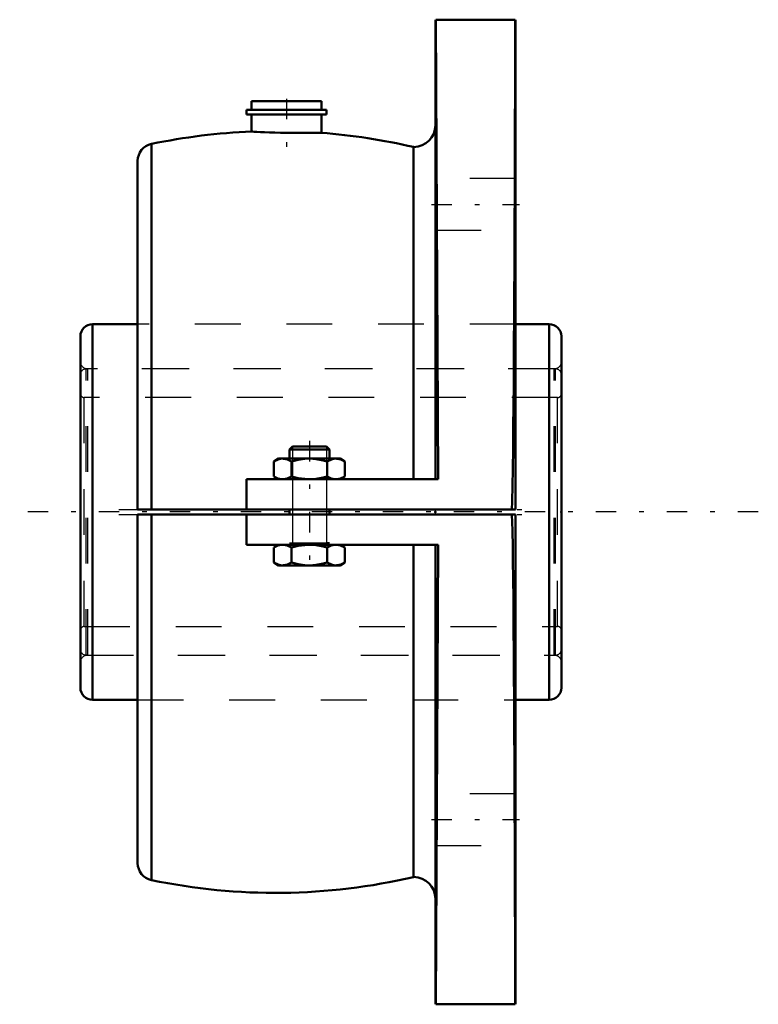
# Model space of a CAD drawing. Units: inches. Extents: x -9.1 to 7, y -10.8 to 10.8.
import ezdxf

# ---------------------------------------------------------------- set-up
doc = ezdxf.new("R2010")
doc.units = ezdxf.units.IN
doc.header["$MEASUREMENT"] = 0
doc.linetypes.add('Center', pattern=[1.5, 0.45, -0.5, 0.05, -0.5])
doc.linetypes.add('Dashed', pattern=[2, 1, -1])
for name, color, linetype, lineweight in [('AM_4', 7, 'Continuous', 50), ('AM_5', 3, 'Continuous', 25), ('AM_7', 7, 'Center', 25), ('AM_9', 6, 'Dashed', 25), ('ConnectionPoints', 7, 'Continuous', 50)]:
    doc.layers.add(name, color=color, linetype=linetype, lineweight=lineweight)

# ---------------------------------------------------------------- blocks, each defined once
blk = doc.blocks.new('2_5_SD_0_in_104013_2')
at = {"layer": 'AM_9'}
for p, q in [((2.625, 3.125), (-7.625, 3.125)), ((-7.625, -3.125), (-7.625, 3.125)), ((2.625, -3.125), (2.625, 3.125)), ((2.667, 2.5), (-7.667, 2.5)), ((-7.667, -2.5), (-7.667, 2.5)), ((2.667, -2.5), (2.667, 2.5)), ((-7.667, -2.5), (2.667, -2.5)), ((-7.625, -3.125), (2.625, -3.125))]:
    blk.add_line(p, q, dxfattribs=at)
for centre, radius, start, end in [((-7.625, 3), 0.125, 90, 180), ((2.625, 3), 0.125, 0, 90), ((-7.667, 2.583), 0.0833, 180, 270), ((2.667, 2.583), 0.0833, 270, 0), ((-7.667, -2.583), 0.0833, 90, 180), ((2.667, -2.583), 0.0833, 0, 90), ((-7.625, -3), 0.125, 180, 270), ((2.625, -3), 0.125, 270, 0)]:
    blk.add_arc(centre, radius, start, end, dxfattribs=at)
blk = doc.blocks.new('3_104013I_0_in_104013_2')
at = {"layer": 'AM_4'}
for p, q in [((-6.5, 4.103), (-7.483, 4.103)), ((-7.483, -4.103), (-7.483, 4.103)), ((2.483, 4.103), (1.75, 4.103)), ((2.483, -4.103), (2.483, 4.103)), ((-7.75, -3.836), (-7.75, 3.836)), ((2.75, -3.836), (2.75, 3.836)), ((-7.483, -4.103), (-6.5, -4.103)), ((1.75, -4.103), (2.483, -4.103))]:
    blk.add_line(p, q, dxfattribs=at)
for centre, start, end in [((-7.483, 3.836), 90, 180), ((2.483, 3.836), 0, 90), ((-7.483, -3.836), 180, 270), ((2.483, -3.836), 270, 0)]:
    blk.add_arc(centre, 0.267, start, end, dxfattribs=at)
at = {"layer": 'AM_9'}
for p, q in [((1.75, 4.103), (-6.5, 4.103)), ((2.59, 3.125), (-7.59, 3.125)), ((-7.59, -3.125), (-7.59, 3.125)), ((2.59, -3.125), (2.59, 3.125)), ((-7.59, -3.125), (2.59, -3.125)), ((-6.5, -4.103), (1.75, -4.103))]:
    blk.add_line(p, q, dxfattribs=at)
for centre, start, end in [((-7.59, 3.285), 180, 270), ((2.59, 3.285), 270, 0), ((-7.59, -3.285), 90, 180), ((2.59, -3.285), 0, 90)]:
    blk.add_arc(centre, 0.16, start, end, dxfattribs=at)
blk = doc.blocks.new('4_F4B_SD_500_0_in_104013_2')
at = {"layer": 'AM_4'}
for p, q in [((0, 10.716), (0, 0.717)), ((1.743, 10.75), (0.007, 10.75)), ((0.007, 10.75), (0.063, 0.717)), ((1.75, 10.716), (1.75, 0.054)), ((-2.489, 8.972), (-4.011, 8.972)), ((-4.011, 8.972), (-4.011, 8.78)), ((-2.489, 8.78), (-2.489, 8.972)), ((-2.375, 8.78), (-4.125, 8.78)), ((-4.125, 8.78), (-4.125, 8.677)), ((-2.375, 8.677), (-4.125, 8.677)), ((-4.011, 8.677), (-4.011, 8.306)), ((-2.489, 8.279), (-2.489, 8.677)), ((-2.375, 8.677), (-2.375, 8.78)), ((-6.198, 8.037), (-6.198, 0.054)), ((-0.475, 7.97), (-0.475, 0.717)), ((-6.5, 7.665), (-6.5, 0.054)), ((-3.121, 1.433), (-3.187, 1.367)), ((-3.187, 1.367), (-3.187, 1.165)), ((-2.312, 1.367), (-3.187, 1.367)), ((-2.379, 1.433), (-3.121, 1.433)), ((-2.312, 1.367), (-2.379, 1.433)), ((-2.312, 1.165), (-2.312, 1.367)), ((-3.422, 1.165), (-3.526, 1.105)), ((-3.526, 1.105), (-3.526, 0.777)), ((-2.078, 1.165), (-3.422, 1.165)), ((-3.138, 1.105), (-3.138, 0.777)), ((-2.362, 1.105), (-2.362, 0.777)), ((-1.974, 1.105), (-2.078, 1.165)), ((-1.974, 1.105), (-1.974, 0.777)), ((-4.125, 0.717), (0.063, 0.717)), ((-4.125, 0.054), (-4.125, 0.717)), ((-3.526, 0.777), (-3.422, 0.717)), ((-2.078, 0.717), (-1.974, 0.777)), ((1.75, 0.054), (-6.5, 0.054)), ((-3.187, 0.054), (-3.187, -0.054)), ((-2.312, -0.054), (-2.312, 0.054)), ((-6.5, -7.665), (-6.5, -0.054)), ((-6.5, -0.054), (1.75, -0.054)), ((-6.198, -8.037), (-6.198, -0.054)), ((-4.125, -0.717), (-4.125, -0.054)), ((1.75, -10.716), (1.75, -0.054)), ((-4.125, -0.717), (0.063, -0.717)), ((-3.422, -0.717), (-3.526, -0.777)), ((-3.526, -1.105), (-3.526, -0.777)), ((-3.138, -1.105), (-3.138, -0.777)), ((-2.362, -1.105), (-2.362, -0.777)), ((-1.974, -0.777), (-2.078, -0.717)), ((-1.974, -1.105), (-1.974, -0.777)), ((-0.475, -7.97), (-0.475, -0.717)), ((0, -10.716), (0, -0.717)), ((0.063, -0.717), (0.007, -10.75)), ((-3.526, -1.105), (-3.422, -1.165)), ((-2.078, -1.165), (-3.422, -1.165)), ((-2.078, -1.165), (-1.974, -1.105)), ((0.007, -10.75), (1.743, -10.75))]:
    blk.add_line(p, q, dxfattribs=at)
for points in [[(1.667, 0.054), (1.676, 0.229), (1.684, 0.578), (1.69, 0.928), (1.696, 1.393), (1.701, 1.856), (1.706, 2.315), (1.71, 2.777), (1.713, 3.235), (1.716, 3.685), (1.719, 4.239), (1.722, 4.78), (1.725, 5.306), (1.727, 5.701), (1.729, 6.085), (1.73, 6.459), (1.732, 6.82), (1.733, 7.27), (1.735, 7.698), (1.736, 8.101), (1.737, 8.396), (1.738, 8.675), (1.739, 8.939), (1.739, 9.186), (1.74, 9.481), (1.741, 9.747), (1.742, 9.984), (1.742, 10.145), (1.742, 10.288), (1.742, 10.412), (1.743, 10.517), (1.743, 10.624), (1.743, 10.698), (1.743, 10.74), (1.743, 10.75)], [(-2.489, 8.279), (-2.49, 8.279), (-2.508, 8.279), (-2.547, 8.278), (-2.606, 8.277), (-2.682, 8.277), (-2.777, 8.276), (-2.882, 8.276), (-3.001, 8.276), (-3.123, 8.278), (-3.253, 8.28), (-3.379, 8.282), (-3.504, 8.286), (-3.62, 8.289), (-3.727, 8.293), (-3.819, 8.297), (-3.897, 8.301), (-3.954, 8.304), (-3.993, 8.305), (-4.01, 8.306), (-4.011, 8.306)], [(-3.526, 1.105), (-3.431, 1.148), (-3.382, 1.16), (-3.332, 1.165)], [(-3.332, 1.165), (-3.318, 1.164), (-3.228, 1.146), (-3.138, 1.105)], [(-3.138, 1.105), (-2.996, 1.139), (-2.849, 1.16), (-2.75, 1.165)], [(-2.75, 1.165), (-2.601, 1.155), (-2.453, 1.128), (-2.362, 1.105)], [(-2.362, 1.105), (-2.267, 1.148), (-2.218, 1.16), (-2.168, 1.165)], [(-2.168, 1.165), (-2.154, 1.164), (-2.064, 1.146), (-1.974, 1.105)], [(-3.332, 0.717), (-3.346, 0.717), (-3.436, 0.735), (-3.526, 0.777)], [(-3.138, 0.777), (-3.233, 0.733), (-3.282, 0.721), (-3.332, 0.717)], [(-2.75, 0.717), (-2.849, 0.721), (-2.994, 0.742), (-3.138, 0.777)], [(-2.362, 0.777), (-2.453, 0.753), (-2.599, 0.726), (-2.75, 0.717)], [(-2.168, 0.717), (-2.182, 0.717), (-2.272, 0.735), (-2.362, 0.777)], [(-1.974, 0.777), (-2.069, 0.733), (-2.118, 0.721), (-2.168, 0.717)], [(1.743, -10.75), (1.743, -10.75), (1.743, -10.74), (1.743, -10.71), (1.743, -10.661), (1.743, -10.569), (1.743, -10.443), (1.742, -10.286), (1.742, -10.143), (1.742, -9.981), (1.741, -9.802), (1.741, -9.604), (1.74, -9.322), (1.739, -9.011), (1.738, -8.672), (1.737, -8.393), (1.736, -8.098), (1.735, -7.788), (1.734, -7.464), (1.733, -7.024), (1.731, -6.562), (1.729, -6.081), (1.727, -5.696), (1.725, -5.301), (1.723, -4.896), (1.721, -4.482), (1.72, -4.306), (1.719, -4.119), (1.718, -3.92), (1.716, -3.708), (1.715, -3.479), (1.713, -3.232), (1.711, -2.961), (1.709, -2.66), (1.706, -2.319), (1.702, -1.921), (1.697, -1.431), (1.693, -1.095), (1.688, -0.758), (1.681, -0.406), (1.677, -0.23), (1.667, -0.054)], [(-3.332, -0.717), (-3.346, -0.717), (-3.436, -0.735), (-3.526, -0.777)], [(-3.138, -0.777), (-3.233, -0.733), (-3.282, -0.721), (-3.332, -0.717)], [(-2.75, -0.717), (-2.849, -0.721), (-2.994, -0.742), (-3.138, -0.777)], [(-2.362, -0.777), (-2.453, -0.753), (-2.599, -0.726), (-2.75, -0.717)], [(-2.168, -0.717), (-2.182, -0.717), (-2.272, -0.735), (-2.362, -0.777)], [(-1.974, -0.777), (-2.069, -0.733), (-2.118, -0.721), (-2.168, -0.717)], [(-3.526, -1.105), (-3.431, -1.148), (-3.382, -1.16), (-3.332, -1.165)], [(-3.332, -1.165), (-3.318, -1.164), (-3.228, -1.146), (-3.138, -1.105)], [(-3.138, -1.105), (-2.996, -1.139), (-2.849, -1.16), (-2.75, -1.165)], [(-2.75, -1.165), (-2.601, -1.155), (-2.453, -1.128), (-2.362, -1.105)], [(-2.362, -1.105), (-2.267, -1.148), (-2.218, -1.16), (-2.168, -1.165)], [(-2.168, -1.165), (-2.154, -1.164), (-2.064, -1.146), (-1.974, -1.105)]]:
    blk.add_lwpolyline(points, dxfattribs=at)
for centre, radius, start, end in [((0.088, 10.716), 0.0875, 157.3925, 180), ((1.662, 10.716), 0.0875, 0, 22.6309), ((-0.475, 8.445), 0.475, 270, 0), ((-3.488, -4.958), 13.275, 92.2494, 101.7795), ((-3.488, -4.958), 13.275, 76.8837, 85.6969), ((-6.12, 7.665), 0.38, 101.7795, 180), ((-6.12, -7.665), 0.38, 180, 258.2205), ((-3.488, 4.958), 13.275, 258.2205, 283.1163), ((-0.475, -8.445), 0.475, 0, 90), ((0.088, -10.716), 0.0875, 180, 202.6309), ((1.662, -10.716), 0.0875, 337.3925, 0)]:
    blk.add_arc(centre, radius, start, end, dxfattribs=at)
at = {"layer": 'AM_5'}
for p, q in [((-3.121, 1.433), (-3.121, -0.672)), ((-2.379, 1.433), (-2.379, -0.672)), ((-3.187, -0.672), (-3.121, -0.672)), ((-3.187, -0.672), (-2.312, -0.672)), ((-2.312, -0.672), (-2.379, -0.672))]:
    blk.add_line(p, q, dxfattribs=at)
at = {"layer": 'AM_7'}
for p, q in [((-3.25, 9.025), (-3.25, 7.864)), ((-0.088, 6.718), (1.837, 6.718)), ((-2.75, 1.553), (-2.75, -1.187)), ((7.05, 0), (-9.075, 0)), ((-6.913, 0.054), (2.163, 0.054)), ((-6.913, -0.054), (2.163, -0.054)), ((-0.088, -6.718), (1.837, -6.718))]:
    blk.add_line(p, q, dxfattribs=at)
at = {"layer": 'AM_9'}
for p, q in [((1.75, 7.28), (0, 7.28)), ((0, 6.155), (1.75, 6.155)), ((1.75, 4.103), (-6.5, 4.103)), ((-6.5, -4.103), (1.75, -4.103)), ((1.75, -6.155), (0, -6.155)), ((0, -7.28), (1.75, -7.28))]:
    blk.add_line(p, q, dxfattribs=at)
blk = doc.blocks.new('1_104013_2')
for name in ['4_F4B_SD_500_0_in_104013_2', '3_104013I_0_in_104013_2', '2_5_SD_0_in_104013_2']:
    blk.add_blockref(name, (0, 0))

msp = doc.modelspace()

# ---------------------------------------------------------------- linework, layer by layer
at = {"layer": 'ConnectionPoints'}
for p in [(0, 0), (2.75, 0), (2.75, 0)]:
    msp.add_point(p, dxfattribs=at)

# ---------------------------------------------------------------- block references
msp.add_blockref('1_104013_2', (0, 0))

doc.saveas('drawing.dxf')
